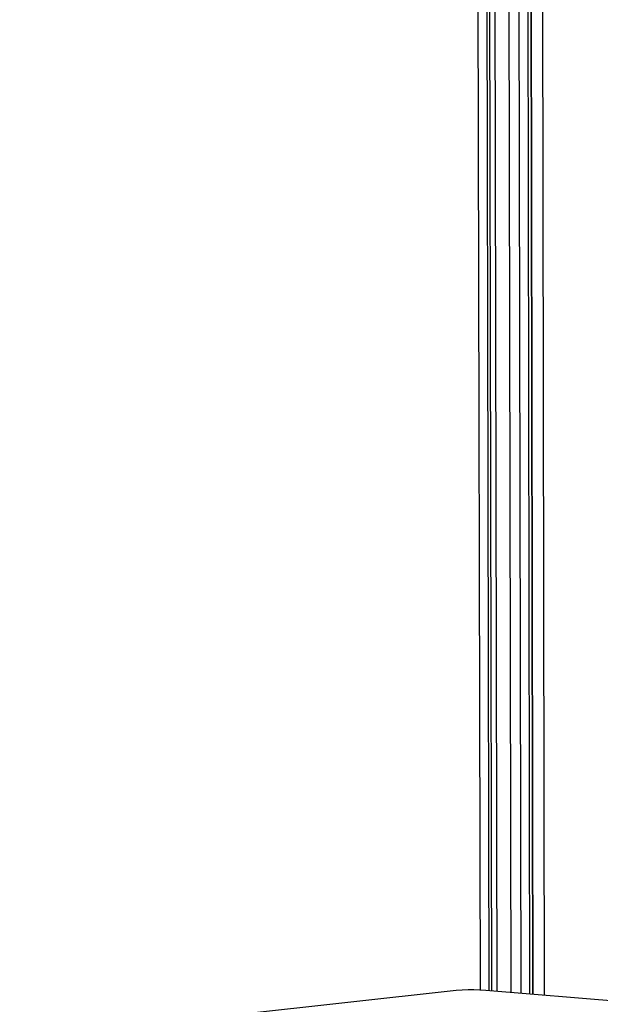
# Model space of a CAD drawing. Units: millimetres. Extents: x -484 to 376, y -930 to 1169.
# Drawn here: x -483 to -360, y -597 to -389 of the extents above; entities that cross this region are included whole.
import ezdxf

# ---------------------------------------------------------------- set-up
doc = ezdxf.new("R2010")
doc.units = ezdxf.units.MM
doc.header["$MEASUREMENT"] = 0
doc.layers.add('Default', color=7, linetype='Continuous', true_color=0x000000)

msp = doc.modelspace()

# ---------------------------------------------------------------- linework, layer by layer
at = {"layer": 'Default', "color": 7, "true_color": 0xffffff}
for p, q in [((-374.63, -595.02), (-375.29, -232.13)), ((-372.92, -232.05), (-372.28, -595.21)), ((-386.59, -249.56), (-385.85, -594.12)), ((-385.78, -594.12), (-386.52, -249.54)), ((-384.72, -249.49), (-384, -594.25)), ((-383.37, -594.3), (-384.09, -249.49)), ((-382.26, -594.39), (-382.96, -249.54)), ((-379.3, -594.63), (-379.98, -249.77)), ((-377.9, -249.32), (-377.25, -594.8)), ((-377.17, -594.81), (-377.83, -249.3)), ((-376.03, -249.25), (-375.39, -594.95)), ((-375.39, -249.25), (-374.76, -595.01)), ((-390.93, -594.22), (-483.23, -604.38)), ((-389.67, -594.13), (-390.93, -594.22)), ((-388.41, -594.09), (-389.67, -594.13)), ((-387.15, -594.08), (-388.41, -594.09)), ((-385.89, -594.12), (-387.15, -594.08)), ((-384.63, -594.19), (-385.89, -594.12)), ((-344.49, -597.49), (-384.63, -594.19))]:
    msp.add_line(p, q, dxfattribs=at)

doc.saveas('drawing.dxf')
